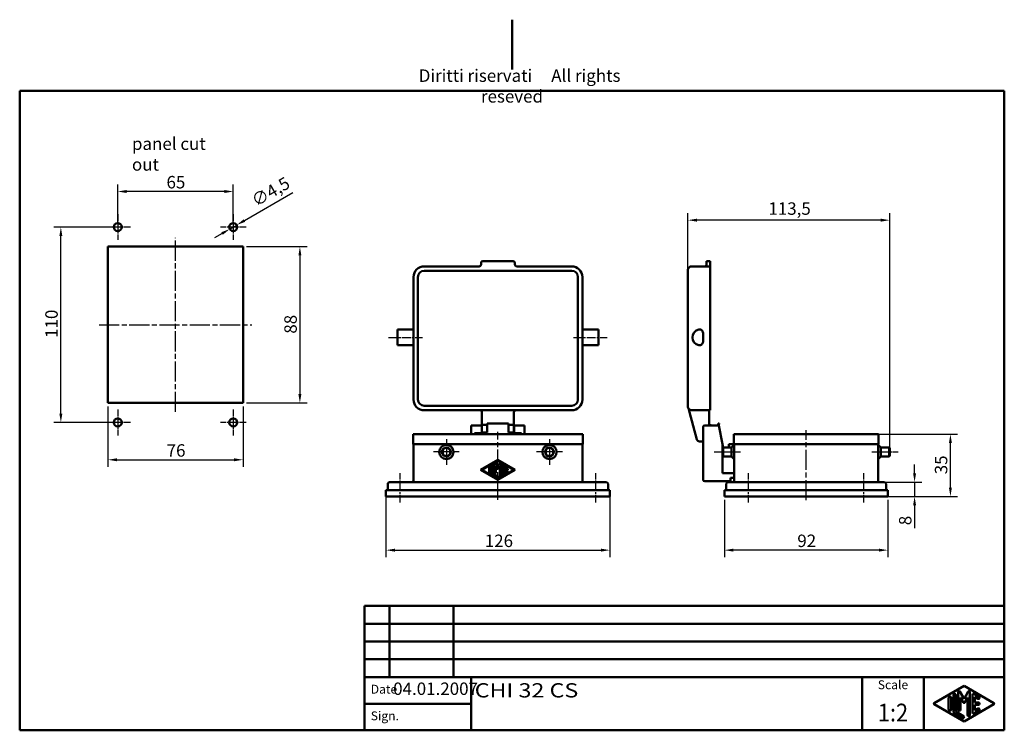
# Model space of a CAD drawing. Extents: x 20 to 574, y 20 to 420.
import ezdxf
from ezdxf.enums import TextEntityAlignment as Align

# ---------------------------------------------------------------- set-up
doc = ezdxf.new("R2010")
doc.units = 0
doc.header["$LTSCALE"] = 2
doc.linetypes.add('CHAIN', pattern=[0.3543, 0.2362, -0.0295, 0.0591, -0.0295])
doc.linetypes.add('DASH_DOT', pattern=[0.37, 0.24, -0.06, 0.01, -0.06])
for name, color, linetype, lineweight in [('Bemaßungen(TC_020513_DIN)', 7, 'Continuous', 25), ('Mittellinie(TC_020513_DIN)', 7, 'DASH_DOT', 25), ('Mittelpunktmarkierung(TC_020513_DIN)', 7, 'Continuous', 25), ('Schraffur', 179, 'Continuous', 9), ('Sichtbare Kanten(TC_020513_DIN)', 7, 'Continuous', 50), ('Skizziergeometrie(ISO)', 7, 'Continuous', 50), ('Skizziergeometrie(TC_020513_DIN)', 7, 'Continuous', 50), ('Symbole(ISO)', 7, 'Continuous', 25), ('Symbole(TC_020513_DIN)', 7, 'Continuous', 35)]:
    doc.layers.add(name, color=color, linetype=linetype, lineweight=lineweight)
doc.styles.add('Aktuell-BSI', font='ARIAL.TTF')
doc.styles.add('Kopie von TC 5 mm', font='ARIAL.TTF', dxfattribs={"width": 1.2})
doc.styles.add('STANDARD-TC_020513_DIN', font='ARIAL.TTF')
doc.styles.add('TC 2_5 mm', font='ARIAL.TTF', dxfattribs={"width": 0.9})
doc.styles.add('TC 3_5 mm', font='ARIAL.TTF', dxfattribs={"width": 0.8})
doc.styles.add('TC 5 mm', font='ARIAL.TTF', dxfattribs={"width": 0.9})
doc.dimstyles.new('STANDARD-TC_020513_DIN', dxfattribs={"dimscale": 2, "dimtxt": 3.5, "dimasz": 2.5, "dimexe": 2, "dimexo": 1, "dimgap": 0.8, "dimtad": 1, "dimrnd": 1e-08, "dimzin": 12, "dimtxsty": 'Aktuell-BSI', "dimcen": 0.09, "dimdle": 10, "dimclrd": 7, "dimclre": 7, "dimclrt": 7, "dimadec": 0, "dimazin": 3, "dimtfac": 1, "dimtmove": 0, "dimatfit": 3, "dimfxl": 1, "dimtolj": 1, "dimtzin": 0, "dimlwd": 25, "dimlwe": 25, "dimarcsym": 0})

# ---------------------------------------------------------------- blocks, each defined once
blk = doc.blocks.new('Ränder Ilme Rahmen A4 quer')
at = {"layer": 'Skizziergeometrie(ISO)'}
for p, q in [((148.5, 210), (148.5, 196)), ((10, 10), (10, 190)), ((10, 190), (287, 190)), ((287, 190), (287, 10)), ((10, 10), (287, 10))]:
    blk.add_line(p, q, dxfattribs=at)
at = {"layer": 'Symbole(ISO)', "color": 7, "insert": (148.5, 196), "char_height": 3.5, "attachment_point": 2, "style": 'TC 2_5 mm'}
blk.add_mtext('\\fISOCPEUR|b0|i0;\\H3.5000;    Diritti riservati     All rights reseved', dxfattribs=at)
blk = doc.blocks.new('Schriftfelder Ilme')
at = {"layer": 'Schraffur'}
h = blk.add_hatch(color=7, dxfattribs=at)
edge = h.paths.add_edge_path()
edge.add_arc((184.66, 19.15), 0.333, 0, 180)
edge.add_line((184.32, 19.15), (184.32, 15.85))
edge.add_arc((184.66, 15.85), 0.333, 180, 360)
edge.add_line((184.99, 15.85), (184.99, 19.15))
h = blk.add_hatch(color=7, dxfattribs=at)
edge = h.paths.add_edge_path()
edge.add_line((188.49, 14.02), (186.32, 15.27))
edge.add_line((186.32, 15.27), (186.32, 19.94))
edge.add_arc((185.99, 19.94), 0.333, 0, 180)
edge.add_line((185.66, 19.94), (185.66, 15.27))
edge.add_arc((186.32, 15.27), 0.667, 180, 240.0184)
edge.add_line((185.99, 14.69), (188.16, 13.44))
edge.add_arc((188.32, 13.73), 0.333, 240.0184, 420.0184)
h = blk.add_hatch(color=7, dxfattribs=at)
edge = h.paths.add_edge_path()
edge.add_line((188.66, 18.85), (187.48, 20.89))
edge.add_arc((187.25, 20.75), 0.265, 30, 180)
edge.add_line((186.99, 20.75), (186.99, 15.85))
edge.add_arc((187.32, 15.85), 0.333, 180, 360)
edge.add_line((187.66, 15.85), (187.66, 19.25))
edge.add_line((187.66, 19.25), (188.51, 17.77))
edge.add_arc((188.66, 17.85), 0.167, 210, 330)
edge.add_line((188.8, 17.77), (189.66, 19.25))
edge.add_line((189.66, 19.25), (189.66, 14.29))
edge.add_arc((189.99, 14.29), 0.333, 180, 360)
edge.add_line((190.32, 14.29), (190.32, 20.75))
edge.add_arc((190.06, 20.75), 0.265, 0, 150)
edge.add_line((189.83, 20.89), (188.66, 18.85))
h = blk.add_hatch(color=7, dxfattribs=at)
edge = h.paths.add_edge_path()
edge.add_arc((192.69, 15.85), 0.333, 299.9816, 479.9816)
edge.add_line((192.52, 16.14), (191.66, 15.63))
edge.add_line((191.66, 15.63), (191.66, 17.17))
edge.add_line((191.66, 17.17), (192.69, 17.17))
edge.add_arc((192.69, 17.5), 0.333, 270, 450)
edge.add_line((192.69, 17.83), (191.66, 17.83))
edge.add_line((191.66, 17.83), (191.66, 19.37))
edge.add_line((191.66, 19.37), (192.52, 18.87))
edge.add_arc((192.69, 19.15), 0.333, 240.0184, 420.0184)
edge.add_line((192.86, 19.44), (191.49, 20.23))
edge.add_arc((191.32, 19.94), 0.333, 60.0184, 180)
edge.add_line((190.99, 19.94), (190.99, 15.06))
edge.add_arc((191.32, 15.06), 0.333, 180, 299.9816)
edge.add_line((191.49, 14.77), (192.86, 15.56))
for p, q in [((185.66, 19.94), (185.66, 15.27)), ((186.32, 15.27), (186.32, 19.94)), ((186.99, 20.75), (186.99, 15.85)), ((188.66, 18.85), (187.48, 20.89)), ((189.83, 20.89), (188.66, 18.85)), ((190.32, 14.29), (190.32, 20.75)), ((190.99, 15.06, 10), (190.99, 19.94, 10)), ((191.49, 20.23, 10), (192.86, 19.44, 10)), ((184.32, 15.85, 10), (184.32, 19.15, 10)), ((184.99, 19.15, 10), (184.99, 15.85, 10)), ((187.66, 19.25), (188.51, 17.77)), ((187.66, 15.85), (187.66, 19.25)), ((188.8, 17.77), (189.66, 19.25)), ((189.66, 19.25), (189.66, 14.29)), ((191.66, 19.37, 10), (191.66, 17.83, 10)), ((192.52, 18.87, 10), (191.66, 19.37, 10)), ((191.66, 17.83, 10), (192.69, 17.83, 10)), ((191.66, 17.17, 10), (191.66, 15.63, 10)), ((192.69, 17.17, 10), (191.66, 17.17, 10)), ((185.99, 14.69), (188.16, 13.44)), ((188.49, 14.02), (186.32, 15.27)), ((192.86, 15.56, 10), (191.49, 14.77, 10)), ((191.66, 15.63, 10), (192.52, 16.14, 10))]:
    blk.add_line(p, q)
for centre, radius, start, end in [((184.66, 19.15, 10), 0.333, 0, 180), ((185.99, 19.94), 0.333, 0, 180), ((187.25, 20.75), 0.265, 30, 180), ((190.06, 20.75), 0.265, 0, 150), ((191.32, 19.94, 10), 0.333, 60.0184, 180), ((192.69, 19.15, 10), 0.333, 240.0184, 60.0184), ((188.66, 17.85), 0.167, 210, 330), ((192.69, 17.5, 10), 0.333, 270, 90), ((184.66, 15.85, 10), 0.333, 180, 0), ((186.32, 15.27), 0.667, 180, 240.0184), ((187.32, 15.85), 0.333, 180, 0), ((188.32, 13.73), 0.333, 240.0184, 60.0184), ((189.99, 14.29), 0.333, 180, 0), ((191.32, 15.06, 10), 0.333, 180, 299.9816), ((192.69, 15.85, 10), 0.333, 299.9816, 119.9816)]:
    blk.add_arc(centre, radius, start, end)
at = {"layer": 'Skizziergeometrie(ISO)'}
for p, q in [((19.98, 45), (199.98, 45)), ((19.98, 45), (19.98, 10)), ((26.98, 45), (26.98, 25)), ((44.98, 45), (44.98, 25)), ((19.98, 40), (199.98, 40)), ((19.98, 35), (199.98, 35)), ((19.98, 30), (199.98, 30)), ((19.98, 25), (199.98, 25)), ((49.98, 10), (49.98, 25)), ((159.98, 25), (159.98, 10)), ((177.33, 25), (177.33, 10)), ((180.24, 17.65), (188.66, 22.5)), ((188.66, 22.5), (197.07, 17.65)), ((185.66, 15.27), (185.66, 19.94)), ((186.32, 19.94), (186.32, 15.27)), ((186.99, 15.85), (186.99, 20.75)), ((187.48, 20.89), (188.66, 18.85)), ((189.83, 20.89), (188.66, 18.85)), ((190.32, 14.29), (190.32, 20.75)), ((190.99, 15.06), (190.99, 19.94)), ((191.49, 20.23), (192.86, 19.44)), ((19.98, 17.5), (49.98, 17.5)), ((188.66, 12.5), (180.24, 17.36)), ((184.32, 15.85), (184.32, 19.15)), ((184.99, 19.15), (184.99, 15.85)), ((187.66, 19.25), (187.66, 15.85)), ((188.51, 17.77), (187.66, 19.25)), ((197.07, 17.36), (188.66, 12.5)), ((189.66, 19.25), (188.8, 17.77)), ((189.66, 14.29), (189.66, 19.25)), ((191.66, 19.37), (191.66, 17.83)), ((192.52, 18.87), (191.66, 19.37)), ((191.66, 17.83), (192.69, 17.83)), ((191.66, 17.17), (191.66, 15.63)), ((192.69, 17.17), (191.66, 17.17)), ((188.16, 13.44), (185.99, 14.69)), ((186.32, 15.27), (188.49, 14.02)), ((192.86, 15.56), (191.49, 14.77)), ((191.66, 15.63), (192.52, 16.14))]:
    blk.add_line(p, q, dxfattribs=at)
for centre, radius, start, end in [((184.66, 19.15), 0.333, 0, 180), ((185.99, 19.94), 0.333, 0, 180), ((187.25, 20.75), 0.265, 30, 180), ((190.06, 20.75), 0.265, 0, 150), ((191.32, 19.94), 0.333, 60.0184, 180), ((192.69, 19.15), 0.333, 240.0184, 60.0184), ((180.32, 17.5), 0.167, 119.9816, 240.0184), ((188.66, 17.85), 0.167, 210, 330), ((192.69, 17.5), 0.333, 270, 90), ((196.99, 17.5), 0.167, 299.9816, 60.0184), ((184.66, 15.85), 0.333, 180, 0), ((186.32, 15.27), 0.667, 180, 240.0184), ((187.32, 15.85), 0.333, 180, 0), ((188.32, 13.73), 0.333, 240.0184, 60.0184), ((189.99, 14.29), 0.333, 180, 0), ((191.32, 15.06), 0.333, 180, 299.9816), ((192.69, 15.85), 0.333, 299.9816, 119.9816)]:
    blk.add_arc(centre, radius, start, end, dxfattribs=at)
at = {"layer": 'Symbole(ISO)', "color": 7}
for s, insert, char_height, width, attachment_point, style in [(' Date', (20.98, 21.25), 2.5, 8.9975, 4, 'TC 2_5 mm'), ('04.01.2007', (39.98, 21.25), 3.5, 20.9533, 5, 'TC 3_5 mm'), ('Scale', (168.66, 22.5), 2.5, 17.3406, 5, 'TC 2_5 mm'), (' Sign.', (20.98, 13.75), 2.5, 8.971, 4, 'TC 2_5 mm')]:
    blk.add_mtext(s, dxfattribs=dict(at, insert=insert, char_height=char_height, width=width, attachment_point=attachment_point, style=style))
at = {"layer": 'Symbole(ISO)', "color": 7, "style": 'Kopie von TC 5 mm', "width": 1.2}
blk.add_attdef('BAUTEILNUMMER', text='', height=4, dxfattribs=at).set_placement((50.98, 21.25), align=Align.MIDDLE_LEFT)
at = {"layer": 'Symbole(ISO)', "color": 7, "style": 'TC 5 mm', "width": 0.9}
blk.add_attdef('FirstViewScale', text='', height=5, dxfattribs=at).set_placement((168.66, 15), align=Align.MIDDLE_CENTER)
blk = doc.blocks.new('*D11')
at = {"layer": 'Bemaßungen(TC_020513_DIN)', "color": 7, "linetype": 'Continuous', "lineweight": 25}
for p, q in [((75.16, 305.28), (75.16, 327.28)), ((140.16, 305.28), (140.16, 327.28)), ((135.16, 323.28), (80.16, 323.28))]:
    blk.add_line(p, q, dxfattribs=at)
at = {"layer": 'Bemaßungen(TC_020513_DIN)', "color": 7, "linetype": 'Continuous'}
for points in [[(80.16, 324.12), (80.16, 322.45), (75.16, 323.28)], [(135.16, 324.12), (135.16, 322.45), (140.16, 323.28)]]:
    blk.add_solid(points, dxfattribs=at)
at = {"layer": 'Defpoints', "color": 0, "linetype": 'Continuous'}
for p in [(75.16, 323.28), (75.16, 303.28), (140.16, 303.28)]:
    blk.add_point(p, dxfattribs=at)
at = {"layer": 'Bemaßungen(TC_020513_DIN)', "color": 7, "linetype": 'Continuous', "lineweight": 25, "insert": (102.6, 332.03), "char_height": 7, "attachment_point": 1, "style": 'Aktuell-BSI'}
blk.add_mtext('\\A1;65', dxfattribs=at)
blk = doc.blocks.new('*D12')
at = {"layer": 'Bemaßungen(TC_020513_DIN)', "color": 7, "linetype": 'Continuous', "lineweight": 25}
for p, q in [((69.66, 202.28), (69.66, 168.28)), ((145.66, 202.28), (145.66, 168.28)), ((74.66, 172.28), (140.66, 172.28))]:
    blk.add_line(p, q, dxfattribs=at)
at = {"layer": 'Bemaßungen(TC_020513_DIN)', "color": 7, "linetype": 'Continuous'}
for points in [[(74.66, 173.12), (74.66, 171.45), (69.66, 172.28)], [(140.66, 173.12), (140.66, 171.45), (145.66, 172.28)]]:
    blk.add_solid(points, dxfattribs=at)
at = {"layer": 'Defpoints', "color": 0, "linetype": 'Continuous'}
for p in [(69.66, 204.28), (145.66, 204.28), (145.66, 172.28)]:
    blk.add_point(p, dxfattribs=at)
at = {"layer": 'Bemaßungen(TC_020513_DIN)', "color": 7, "linetype": 'Continuous', "lineweight": 25, "insert": (102.68, 181.03), "char_height": 7, "attachment_point": 1, "style": 'Aktuell-BSI'}
blk.add_mtext('\\A1;76', dxfattribs=at)
blk = doc.blocks.new('*D13')
at = {"layer": 'Bemaßungen(TC_020513_DIN)', "color": 7, "linetype": 'Continuous', "lineweight": 25}
for p, q in [((73.16, 303.28), (39.16, 303.28)), ((43.16, 198.28), (43.16, 298.28)), ((73.16, 193.28), (39.16, 193.28))]:
    blk.add_line(p, q, dxfattribs=at)
at = {"layer": 'Bemaßungen(TC_020513_DIN)', "color": 7, "linetype": 'Continuous'}
for points in [[(42.33, 298.28), (43.99, 298.28), (43.16, 303.28)], [(42.33, 198.28), (43.99, 198.28), (43.16, 193.28)]]:
    blk.add_solid(points, dxfattribs=at)
at = {"layer": 'Defpoints', "color": 0, "linetype": 'Continuous'}
for p in [(43.16, 303.28), (75.16, 303.28), (75.16, 193.28)]:
    blk.add_point(p, dxfattribs=at)
at = {"layer": 'Bemaßungen(TC_020513_DIN)', "color": 7, "linetype": 'Continuous', "lineweight": 25, "insert": (34.41, 240.89), "char_height": 7, "attachment_point": 1, "rotation": 90, "style": 'Aktuell-BSI'}
blk.add_mtext('\\A1;110', dxfattribs=at)
blk = doc.blocks.new('*D14')
at = {"layer": 'Bemaßungen(TC_020513_DIN)', "color": 7, "linetype": 'Continuous', "lineweight": 25}
for p, q in [((147.66, 292.28), (181.66, 292.28)), ((177.66, 287.28), (177.66, 209.28)), ((147.66, 204.28), (181.66, 204.28))]:
    blk.add_line(p, q, dxfattribs=at)
at = {"layer": 'Bemaßungen(TC_020513_DIN)', "color": 7, "linetype": 'Continuous'}
for points in [[(176.83, 287.28), (178.49, 287.28), (177.66, 292.28)], [(176.83, 209.28), (178.49, 209.28), (177.66, 204.28)]]:
    blk.add_solid(points, dxfattribs=at)
at = {"layer": 'Defpoints', "color": 0, "linetype": 'Continuous'}
for p in [(145.66, 292.28), (145.66, 204.28), (177.66, 204.28)]:
    blk.add_point(p, dxfattribs=at)
at = {"layer": 'Bemaßungen(TC_020513_DIN)', "color": 7, "linetype": 'Continuous', "lineweight": 25, "insert": (168.91, 243.26), "char_height": 7, "attachment_point": 1, "rotation": 90, "style": 'Aktuell-BSI'}
blk.add_mtext('\\A1;88', dxfattribs=at)
blk = doc.blocks.new('*D15')
at = {"layer": 'Bemaßungen(TC_020513_DIN)', "color": 7, "linetype": 'Continuous', "lineweight": 25}
for p, q in [((226.08, 151.41), (226.08, 117.41)), ((352.08, 151.41), (352.08, 117.41)), ((231.08, 121.41), (347.08, 121.41))]:
    blk.add_line(p, q, dxfattribs=at)
at = {"layer": 'Bemaßungen(TC_020513_DIN)', "color": 7, "linetype": 'Continuous'}
for points in [[(231.08, 122.24), (231.08, 120.58), (226.08, 121.41)], [(347.08, 122.24), (347.08, 120.58), (352.08, 121.41)]]:
    blk.add_solid(points, dxfattribs=at)
at = {"layer": 'Defpoints', "color": 0, "linetype": 'Continuous'}
for p in [(226.08, 153.41), (352.08, 153.41), (352.08, 121.41)]:
    blk.add_point(p, dxfattribs=at)
at = {"layer": 'Bemaßungen(TC_020513_DIN)', "color": 7, "linetype": 'Continuous', "lineweight": 25, "insert": (281.68, 130.16), "char_height": 7, "attachment_point": 1, "style": 'Aktuell-BSI'}
blk.add_mtext('\\A1;126', dxfattribs=at)
blk = doc.blocks.new('*D16')
at = {"layer": 'Bemaßungen(TC_020513_DIN)', "color": 7, "linetype": 'Continuous', "lineweight": 25}
for p, q in [((499.26, 186.66), (547.68, 186.66)), ((543.68, 156.66), (543.68, 181.66)), ((505.51, 151.66), (547.68, 151.66))]:
    blk.add_line(p, q, dxfattribs=at)
at = {"layer": 'Bemaßungen(TC_020513_DIN)', "color": 7, "linetype": 'Continuous'}
for points in [[(542.85, 181.66), (544.52, 181.66), (543.68, 186.66)], [(542.85, 156.66), (544.52, 156.66), (543.68, 151.66)]]:
    blk.add_solid(points, dxfattribs=at)
at = {"layer": 'Defpoints', "color": 0, "linetype": 'Continuous'}
for p in [(497.26, 186.66), (543.68, 186.66), (503.51, 151.66)]:
    blk.add_point(p, dxfattribs=at)
at = {"layer": 'Bemaßungen(TC_020513_DIN)', "color": 7, "linetype": 'Continuous', "lineweight": 25, "insert": (534.93, 164.12), "char_height": 7, "attachment_point": 1, "rotation": 90, "style": 'Aktuell-BSI'}
blk.add_mtext('\\A1;35', dxfattribs=at)
blk = doc.blocks.new('*D17')
at = {"layer": 'Bemaßungen(TC_020513_DIN)', "color": 7, "linetype": 'Continuous', "lineweight": 25}
for p, q in [((146.44, 306.91), (173.74, 322.67)), ((133.88, 299.66), (129.55, 297.16)), ((138.21, 302.16), (142.11, 304.41))]:
    blk.add_line(p, q, dxfattribs=at)
at = {"layer": 'Bemaßungen(TC_020513_DIN)', "color": 7, "linetype": 'Continuous'}
for points in [[(146.02, 307.63), (146.85, 306.19), (142.11, 304.41)], [(133.46, 300.38), (134.3, 298.94), (138.21, 302.16)]]:
    blk.add_solid(points, dxfattribs=at)
at = {"layer": 'Defpoints', "color": 0, "linetype": 'Continuous'}
for p in [(138.21, 302.16), (142.11, 304.41)]:
    blk.add_point(p, dxfattribs=at)
at = {"layer": 'Bemaßungen(TC_020513_DIN)', "color": 7, "linetype": 'Continuous', "lineweight": 25, "insert": (149.55, 320.53), "char_height": 7, "attachment_point": 1, "rotation": 30, "style": 'Aktuell-BSI'}
blk.add_mtext('\\A1;∅4,5', dxfattribs=at)
blk = doc.blocks.new('*D18')
at = {"layer": 'Bemaßungen(TC_020513_DIN)', "color": 7, "linetype": 'Continuous', "lineweight": 25}
for p, q in [((416.51, 149.66), (416.51, 117.41)), ((508.51, 149.66), (508.51, 117.41)), ((503.51, 121.41), (421.51, 121.41))]:
    blk.add_line(p, q, dxfattribs=at)
at = {"layer": 'Bemaßungen(TC_020513_DIN)', "color": 7, "linetype": 'Continuous'}
for points in [[(421.51, 122.24), (421.51, 120.58), (416.51, 121.41)], [(503.51, 122.24), (503.51, 120.58), (508.51, 121.41)]]:
    blk.add_solid(points, dxfattribs=at)
at = {"layer": 'Defpoints', "color": 0, "linetype": 'Continuous'}
for p in [(416.51, 151.66), (508.51, 151.66), (416.51, 121.41)]:
    blk.add_point(p, dxfattribs=at)
at = {"layer": 'Bemaßungen(TC_020513_DIN)', "color": 7, "linetype": 'Continuous', "lineweight": 25, "insert": (457.53, 130.16), "char_height": 7, "attachment_point": 1, "style": 'Aktuell-BSI'}
blk.add_mtext('\\A1;92', dxfattribs=at)
blk = doc.blocks.new('*D19')
at = {"layer": 'Bemaßungen(TC_020513_DIN)', "color": 7, "linetype": 'Continuous', "lineweight": 25}
for p, q in [((396.01, 277.16), (396.01, 311.16)), ((509.51, 178.66), (509.51, 311.16)), ((504.51, 307.16), (401.01, 307.16))]:
    blk.add_line(p, q, dxfattribs=at)
at = {"layer": 'Bemaßungen(TC_020513_DIN)', "color": 7, "linetype": 'Continuous'}
for points in [[(401.01, 307.99), (401.01, 306.33), (396.01, 307.16)], [(504.51, 307.99), (504.51, 306.33), (509.51, 307.16)]]:
    blk.add_solid(points, dxfattribs=at)
at = {"layer": 'Defpoints', "color": 0, "linetype": 'Continuous'}
for p in [(396.01, 307.16), (396.01, 275.16), (509.51, 176.66)]:
    blk.add_point(p, dxfattribs=at)
at = {"layer": 'Bemaßungen(TC_020513_DIN)', "color": 7, "linetype": 'Continuous', "lineweight": 25, "insert": (441.25, 317.17), "char_height": 7, "attachment_point": 1, "style": 'Aktuell-BSI'}
blk.add_mtext('\\A1;113,5', dxfattribs=at)
blk = doc.blocks.new('*D20')
at = {"layer": 'Bemaßungen(TC_020513_DIN)', "color": 7, "linetype": 'Continuous', "lineweight": 25}
for p, q in [((523.51, 164.66), (523.51, 169.66)), ((505.51, 159.66), (527.51, 159.66)), ((523.51, 159.66), (523.51, 151.66)), ((505.51, 151.66), (527.51, 151.66)), ((523.51, 146.66), (523.51, 133.85))]:
    blk.add_line(p, q, dxfattribs=at)
at = {"layer": 'Bemaßungen(TC_020513_DIN)', "color": 7, "linetype": 'Continuous'}
for points in [[(522.68, 164.66), (524.34, 164.66), (523.51, 159.66)], [(522.68, 146.66), (524.34, 146.66), (523.51, 151.66)]]:
    blk.add_solid(points, dxfattribs=at)
at = {"layer": 'Defpoints', "color": 0, "linetype": 'Continuous'}
for p in [(503.51, 159.66), (503.51, 151.66), (523.51, 151.66)]:
    blk.add_point(p, dxfattribs=at)
at = {"layer": 'Bemaßungen(TC_020513_DIN)', "color": 7, "linetype": 'Continuous', "lineweight": 25, "insert": (514.76, 135.45), "char_height": 7, "attachment_point": 1, "rotation": 90, "style": 'Aktuell-BSI'}
blk.add_mtext('\\A1;8', dxfattribs=at)

msp = doc.modelspace()

# ---------------------------------------------------------------- linework, layer by layer
at = {"layer": 'Mittellinie(TC_020513_DIN)', "linetype": 'CHAIN', "ltscale": 23.990969}
for p, q in [((107.659, 199.283), (107.659, 297.283)), ((64.659, 248.283), (150.659, 248.283)), ((462.508, 149.546), (462.508, 188.939)), ((289.083, 149.674), (289.083, 188.086))]:
    msp.add_line(p, q, dxfattribs=at)
at = {"layer": 'Mittellinie(TC_020513_DIN)', "linetype": 'CHAIN', "ltscale": 10.556371}
for p, q in [((227.583, 241.16), (246.583, 241.16)), ((331.583, 241.16), (350.583, 241.16))]:
    msp.add_line(p, q, dxfattribs=at)
at = {"layer": 'Mittellinie(TC_020513_DIN)', "linetype": 'CHAIN', "ltscale": 8.195055}
for p, q in [((410.758, 176.66), (425.508, 176.66)), ((499.508, 176.66), (514.258, 176.66))]:
    msp.add_line(p, q, dxfattribs=at)
at = {"layer": 'Mittellinie(TC_020513_DIN)', "linetype": 'CHAIN', "ltscale": 9.167361}
for p, q in [((234.083, 148.16), (234.083, 164.66)), ((344.083, 148.16), (344.083, 164.66)), ((430.008, 148.16), (430.008, 164.66)), ((495.008, 148.16), (495.008, 164.66))]:
    msp.add_line(p, q, dxfattribs=at)
at = {"layer": 'Mittelpunktmarkierung(TC_020513_DIN)', "linetype": 'CHAIN', "ltscale": 8.056153}
for p, q in [((75.159, 310.533), (75.159, 296.033)), ((140.159, 310.533), (140.159, 296.033)), ((82.409, 303.283), (67.909, 303.283)), ((147.409, 303.283), (132.909, 303.283)), ((75.159, 200.533), (75.159, 186.033)), ((140.159, 200.533), (140.159, 186.033)), ((82.409, 193.283), (67.909, 193.283)), ((147.409, 193.283), (132.909, 193.283)), ((260.083, 183.91), (260.083, 169.41)), ((318.083, 183.91), (318.083, 169.41)), ((267.333, 176.66), (252.833, 176.66)), ((325.333, 176.66), (310.833, 176.66))]:
    msp.add_line(p, q, dxfattribs=at)
at = {"layer": 'Sichtbare Kanten(TC_020513_DIN)'}
for p, q in [((279.583, 282.16), (279.583, 283.16)), ((280.583, 284.16), (297.583, 284.16)), ((298.583, 283.16), (298.583, 282.16)), ((406.508, 283.16), (406.508, 284.16)), ((408.508, 284.16), (406.508, 284.16)), ((406.508, 283.16), (406.508, 282.16)), ((408.508, 284.16), (408.508, 283.16)), ((408.508, 282.16), (408.508, 283.16)), ((278.583, 281.16), (247.583, 281.16)), ((247.583, 278.66), (330.583, 278.66)), ((330.583, 281.16), (299.583, 281.16)), ((396.008, 275.16), (396.008, 279.16)), ((408.508, 281.16), (398.008, 281.16)), ((408.508, 281.16), (408.508, 282.16)), ((408.508, 275.16), (408.508, 281.16)), ((241.583, 275.16), (241.583, 206.16)), ((244.083, 206.16), (244.083, 275.16)), ((334.083, 275.16), (334.083, 206.16)), ((336.583, 206.16), (336.583, 275.16)), ((396.008, 275.16), (396.008, 206.16)), ((408.508, 275.16), (408.508, 206.16)), ((232.583, 245.609), (232.583, 243.609)), ((232.583, 245.609), (241.583, 245.609)), ((336.583, 245.609), (345.583, 245.609)), ((345.583, 245.609), (345.583, 243.609)), ((232.583, 238.71), (232.583, 243.609)), ((232.583, 238.71), (232.583, 236.71)), ((345.583, 238.71), (345.583, 243.609)), ((345.583, 238.71), (345.583, 236.71)), ((404.508, 238.71), (404.508, 243.609)), ((232.583, 236.71), (241.583, 236.71)), ((336.583, 236.71), (345.583, 236.71)), ((396.008, 202.16), (396.008, 206.16)), ((408.508, 200.16), (408.508, 206.16)), ((330.583, 202.66), (247.583, 202.66)), ((247.583, 200.16), (330.583, 200.16)), ((396.486, 200.742), (396.929, 199.09)), ((408.508, 200.16), (398.008, 200.16)), ((408.008, 199.16), (408.008, 200.16)), ((280.083, 199.16), (280.083, 191.406)), ((298.083, 191.406), (298.083, 199.16)), ((396.929, 199.09), (401.034, 183.772)), ((408.008, 199.16), (408.008, 191.66)), ((274.083, 191.66), (274.083, 186.66)), ((274.083, 191.66), (279.933, 191.66)), ((279.933, 187.193), (279.933, 191.66)), ((280.083, 191.406), (280.083, 190.964)), ((280.083, 190.964), (280.083, 186.66)), ((283.083, 191.909), (280.583, 191.909)), ((283.083, 192.687), (295.083, 192.687)), ((283.083, 192.687), (283.083, 192.633)), ((283.083, 192.633), (283.083, 187.633)), ((283.083, 192.633), (295.083, 192.633)), ((295.083, 192.633), (295.083, 192.687)), ((295.083, 187.633), (295.083, 192.633)), ((297.583, 191.909), (295.083, 191.909)), ((298.083, 190.964), (298.083, 191.406)), ((298.083, 186.66), (298.083, 190.964)), ((298.233, 191.66), (298.233, 187.193)), ((298.233, 191.66), (304.083, 191.66)), ((304.083, 186.66), (304.083, 191.66)), ((404.508, 161.16), (404.508, 190.66)), ((405.508, 191.66), (413.458, 191.66)), ((410.04, 191.66), (408.008, 191.909)), ((412.908, 191.66), (413.021, 192.687)), ((413.021, 192.687), (413.518, 192.633)), ((413.518, 192.633), (413.411, 191.66)), ((413.458, 191.66), (415.458, 181.16)), ((241.333, 186.66), (247.333, 186.66)), ((241.333, 181.16), (241.333, 186.66)), ((330.833, 186.66), (247.333, 186.66)), ((275.833, 187.193), (279.933, 187.193)), ((275.833, 186.66), (275.833, 187.193)), ((279.933, 186.66), (279.933, 187.193)), ((280.583, 187.687), (280.583, 187.633)), ((280.583, 187.687), (283.083, 187.687)), ((280.583, 187.633), (280.583, 186.66)), ((280.583, 187.633), (283.083, 187.633)), ((295.083, 187.687), (297.583, 187.687)), ((295.083, 187.633), (297.583, 187.633)), ((297.583, 187.633), (297.583, 187.687)), ((297.583, 186.66), (297.583, 187.633)), ((298.233, 187.193), (298.233, 186.66)), ((298.233, 187.193), (302.333, 187.193)), ((302.333, 187.193), (302.333, 186.66)), ((330.833, 186.66), (336.833, 186.66)), ((336.833, 181.16), (336.833, 186.66)), ((421.758, 186.66), (427.758, 186.66)), ((421.758, 181.16), (421.758, 186.66)), ((497.258, 186.66), (427.758, 186.66)), ((497.258, 186.66), (503.258, 186.66)), ((503.258, 181.16), (503.258, 186.66)), ((241.333, 181.16), (247.333, 181.16)), ((241.583, 160.66), (241.583, 181.16)), ((330.833, 181.16), (247.333, 181.16)), ((330.833, 181.16), (336.833, 181.16)), ((336.583, 160.66), (336.583, 181.16)), ((402.482, 182.66), (404.508, 182.66)), ((415.458, 181.16), (415.462, 181.16)), ((415.458, 164.66), (415.458, 181.16)), ((415.843, 179.16), (415.462, 181.16)), ((415.508, 178.91), (415.758, 179.16)), ((415.508, 174.41), (415.508, 178.91)), ((415.758, 174.16), (415.758, 179.16)), ((415.758, 179.16), (420.508, 179.16)), ((418.938, 181.16), (418.938, 179.16)), ((418.938, 181.16), (421.758, 181.16)), ((420.508, 179.16), (422.008, 180.66)), ((420.508, 174.16), (420.508, 179.16)), ((421.758, 181.16), (427.758, 181.16)), ((422.008, 160.66), (422.008, 181.16)), ((497.258, 181.16), (427.758, 181.16)), ((497.258, 181.16), (503.258, 181.16)), ((503.008, 160.66), (503.008, 181.16)), ((504.508, 179.16), (503.008, 180.66)), ((504.508, 174.16), (504.508, 179.16)), ((504.508, 179.16), (509.258, 179.16)), ((509.258, 174.16), (509.258, 179.16)), ((509.508, 178.91), (509.258, 179.16)), ((509.508, 174.41), (509.508, 178.91)), ((279.333, 166.66), (289.083, 172.285)), ((289.083, 171.852), (280.084, 166.66)), ((289.083, 172.285), (298.833, 166.66)), ((298.083, 166.66), (289.083, 171.852)), ((415.508, 174.41), (415.758, 174.16)), ((415.758, 174.16), (420.508, 174.16)), ((420.508, 174.16), (422.008, 172.66)), ((504.508, 174.16), (503.008, 172.66)), ((504.508, 174.16), (509.258, 174.16)), ((509.508, 174.41), (509.258, 174.16)), ((289.083, 161.035), (279.333, 166.66)), ((280.084, 166.66), (289.083, 161.468)), ((284.133, 164.973), (284.133, 168.347)), ((284.883, 168.347), (284.883, 164.973)), ((285.633, 164.108), (285.633, 169.212)), ((286.383, 169.212), (286.383, 164.324)), ((287.208, 164.973), (287.208, 170.121)), ((287.887, 170.341), (289.083, 168.689)), ((287.958, 168.963), (287.958, 164.973)), ((289.083, 167.41), (287.958, 168.963)), ((289.083, 168.689), (290.28, 170.341)), ((290.208, 168.963), (289.083, 167.41)), ((289.083, 161.468), (298.083, 166.66)), ((298.833, 166.66), (289.083, 161.035)), ((290.208, 163.199), (290.208, 168.963)), ((290.958, 170.121), (290.958, 163.199)), ((291.708, 164.064), (291.708, 169.255)), ((292.271, 169.58), (294.521, 168.282)), ((292.458, 168.606), (292.458, 167.035)), ((294.146, 167.632), (292.458, 168.606)), ((292.458, 167.035), (294.333, 167.035)), ((292.458, 166.285), (292.458, 164.714)), ((294.333, 166.285), (292.458, 166.285)), ((288.896, 162.009), (285.821, 163.783)), ((286.383, 164.324), (289.271, 162.658)), ((294.521, 165.038), (292.271, 163.74)), ((292.458, 164.714), (294.146, 165.687)), ((422.008, 164.66), (415.458, 164.66)), ((422.008, 162.16), (420.008, 162.16)), ((420.008, 162.16), (420.008, 160.16)), ((226.083, 155.16), (231.083, 155.16)), ((226.083, 151.66), (226.083, 155.16)), ((227.083, 155.16), (227.083, 158.66)), ((228.083, 159.66), (231.083, 159.66)), ((347.083, 159.66), (231.083, 159.66)), ((347.083, 155.16), (231.083, 155.16)), ((347.083, 159.66), (350.083, 159.66)), ((347.083, 155.16), (352.083, 155.16)), ((351.083, 155.16), (351.083, 158.66)), ((352.083, 151.66), (352.083, 155.16)), ((420.008, 160.16), (405.508, 160.16)), ((416.508, 155.16), (421.508, 155.16)), ((416.508, 151.66), (416.508, 155.16)), ((417.508, 155.16), (417.508, 158.66)), ((418.508, 159.66), (421.508, 159.66)), ((503.508, 159.66), (421.508, 159.66)), ((503.508, 155.16), (421.508, 155.16)), ((503.508, 159.66), (506.508, 159.66)), ((503.508, 155.16), (508.508, 155.16)), ((507.508, 155.16), (507.508, 158.66)), ((508.508, 151.66), (508.508, 155.16)), ((226.083, 151.66), (231.083, 151.66)), ((347.083, 151.66), (231.083, 151.66)), ((347.083, 151.66), (352.083, 151.66)), ((416.508, 151.66), (421.508, 151.66)), ((503.508, 151.66), (421.508, 151.66)), ((503.508, 151.66), (508.508, 151.66))]:
    msp.add_line(p, q, dxfattribs=at)
at = {"layer": 'Sichtbare Kanten(TC_020513_DIN)', "flags": 128}
msp.add_lwpolyline([(396.35, 201.042), (396.357, 201.031), (396.364, 201.02), (396.371, 201.009), (396.378, 200.997), (396.385, 200.986), (396.392, 200.974), (396.398, 200.963), (396.405, 200.951), (396.411, 200.939), (396.417, 200.927), (396.423, 200.914), (396.429, 200.902), (396.434, 200.89), (396.44, 200.877), (396.445, 200.864), (396.45, 200.851), (396.455, 200.838), (396.46, 200.825), (396.465, 200.812), (396.47, 200.798), (396.474, 200.784), (396.478, 200.771), (396.482, 200.757), (396.486, 200.742)], dxfattribs=at)
at = {"layer": 'Sichtbare Kanten(TC_020513_DIN)'}
for centre, radius in [((260.083, 176.66), 4), ((260.083, 176.66), 2.5), ((260.083, 176.66), 2.25), ((318.083, 176.66), 4), ((318.083, 176.66), 2.5), ((318.083, 176.66), 2.25)]:
    msp.add_circle(centre, radius, dxfattribs=at)
for centre, radius, start, end in [((280.583, 283.16), 1, 90, 180), ((297.583, 283.16), 1, 0, 90), ((247.583, 275.16), 6, 90, 180), ((247.583, 275.16), 3.5, 90, 180), ((278.583, 282.16), 1, 270, 0), ((299.583, 282.16), 1, 180, 270), ((330.583, 275.16), 6, 0, 90), ((330.583, 275.16), 3.5, 0, 90), ((398.008, 279.16), 2, 90, 180), ((405.508, 282.16), 1, 270, 0), ((403.008, 241.16), 4.5, 101.53696, 258.46304), ((402.508, 243.609), 2, 0, 101.53696), ((402.508, 238.71), 2, 258.46304, 0), ((247.583, 206.16), 6, 180, 270), ((247.583, 206.16), 3.5, 180, 270), ((330.583, 206.16), 6, 270, 0), ((330.583, 206.16), 3.5, 270, 0), ((279.083, 199.16), 1, 0, 90), ((299.083, 199.16), 1, 90, 180), ((398.008, 202.16), 2, 180, 270), ((405.508, 190.66), 1, 90, 180), ((402.482, 184.16), 1.5, 195, 270), ((284.508, 168.347), 0.375, 0, 180), ((286.008, 169.212), 0.375, 0, 180), ((287.583, 170.121), 0.375, 35.90958, 180), ((290.583, 170.121), 0.375, 0, 144.09042), ((292.083, 169.255), 0.375, 60.01836, 180), ((294.333, 167.957), 0.375, 240.01836, 60.01836), ((294.333, 166.66), 0.375, 270, 90), ((284.508, 164.973), 0.375, 180, 0), ((286.008, 164.108), 0.375, 180, 240.01836), ((287.583, 164.973), 0.375, 180, 0), ((289.083, 162.334), 0.375, 240.01836, 60.01836), ((290.583, 163.199), 0.375, 180, 0), ((292.083, 164.064), 0.375, 180, 299.98164), ((294.333, 165.362), 0.375, 299.98164, 119.98164), ((405.508, 161.16), 1, 180, 270), ((228.083, 158.66), 1, 90, 180), ((240.583, 160.66), 1, 270, 0), ((337.583, 160.66), 1, 180, 270), ((350.083, 158.66), 1, 0, 90), ((418.508, 158.66), 1, 90, 180), ((421.008, 160.66), 1, 270, 0), ((504.008, 160.66), 1, 180, 270), ((506.508, 158.66), 1, 0, 90)]:
    msp.add_arc(centre, radius, start, end, dxfattribs=at)
for centre, start_param, end_param in [((280.583, 191.406), 0, 1.5707963), ((297.583, 191.406), 4.712389, 6.2831853)]:
    msp.add_ellipse(centre, major_axis=(0, 0.504), ratio=0.9925462, start_param=start_param, end_param=end_param, dxfattribs=at)
at = {"layer": 'Skizziergeometrie(TC_020513_DIN)'}
for p, q in [((69.659, 292.283), (145.659, 292.283)), ((69.659, 204.283), (69.659, 292.283)), ((145.659, 292.283), (145.659, 204.283)), ((145.659, 204.283), (69.659, 204.283))]:
    msp.add_line(p, q, dxfattribs=at)
for centre in [(75.159, 303.283), (140.159, 303.283), (75.159, 193.283), (140.159, 193.283)]:
    msp.add_circle(centre, 2.25, dxfattribs=at)

# ---------------------------------------------------------------- block references
at = {"xscale": 2, "yscale": 2, "zscale": 2}
msp.add_blockref('Ränder Ilme Rahmen A4 quer', (0, 0), dxfattribs=at)
msp.add_blockref('Schriftfelder Ilme', (174.04, -0.001), dxfattribs=at).add_auto_attribs({'FirstViewScale': '1:2', 'BAUTEILNUMMER': 'CHI 32 CS'})

# ---------------------------------------------------------------- texts
at = {"layer": 'Symbole(TC_020513_DIN)', "color": 7, "insert": (83.164, 353.68), "char_height": 7, "width": 55.984, "attachment_point": 1, "style": 'STANDARD-TC_020513_DIN'}
msp.add_mtext('{panel cut out}', dxfattribs=at)

# ---------------------------------------------------------------- dimensions: what is measured, and where the dimension line sits
at = {"layer": 'Bemaßungen(TC_020513_DIN)', "color": 7, "linetype": 'Continuous', "lineweight": 25}
for base, p1, p2, angle, picture, middle in [((75.159, 323.283), (140.159, 303.283), (75.159, 303.283), 180, '*D11', (107.659, 323.283)), ((396.008, 307.16), (509.508, 176.66), (396.008, 275.16), 180, '*D19', (452.758, 307.16)), ((43.159, 303.283), (75.159, 193.283), (75.159, 303.283), 90, '*D13', (43.159, 248.283)), ((177.659, 204.283), (145.659, 292.283), (145.659, 204.283), 270, '*D14', (177.659, 248.283)), ((543.682, 186.66), (503.508, 151.66), (497.258, 186.66), 90, '*D16', (543.682, 169.16)), ((523.508, 151.66), (503.508, 159.66), (503.508, 151.66), 90, '*D20', (523.508, 137.754)), ((352.083, 121.41), (226.083, 153.41), (352.083, 153.41), 180, '*D15', (289.083, 121.41))]:
    dim = msp.add_linear_dim(base=base, p1=p1, p2=p2, angle=angle, dimstyle='STANDARD-TC_020513_DIN', override={"dimdec": 2, "dimtp": 0, "dimtm": 0, "dimtdec": 2}, dxfattribs=at)
    dim.commit()
    dim.dimension.update_dxf_attribs({"geometry": picture, "text_midpoint": middle, "dimtype": 160})
dim = msp.add_diameter_dim_2p(p1=(138.21, 302.158), p2=(142.107, 304.408), dimstyle='STANDARD-TC_020513_DIN', override={"dimdec": 2, "dimtp": 0, "dimtm": 0, "dimtdec": 2, "dimatfit": 2}, dxfattribs=at)
dim.commit()
dim.dimension.update_dxf_attribs({"geometry": '*D17', "text_midpoint": (163.511, 316.766), "dimtype": 163})
for base, p1, p2, picture, middle in [((145.659, 172.283), (69.659, 204.283), (145.659, 204.283), '*D12', (107.659, 172.283)), ((416.508, 121.41), (508.508, 151.66), (416.508, 151.66), '*D18', (462.508, 121.41))]:
    dim = msp.add_linear_dim(base=base, p1=p1, p2=p2, dimstyle='STANDARD-TC_020513_DIN', override={"dimdec": 2, "dimtp": 0, "dimtm": 0, "dimtdec": 2}, dxfattribs=at)
    dim.commit()
    dim.dimension.update_dxf_attribs({"geometry": picture, "text_midpoint": middle, "dimtype": 160})

doc.saveas('drawing.dxf')
